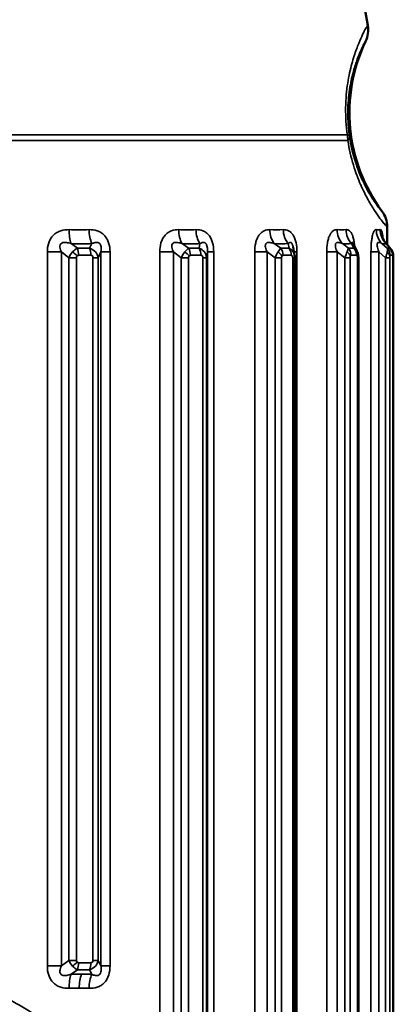
# Paper-space layout 'Layout1' of a CAD drawing. Units: inches. Extents: x 0 to 16.4, y 0 to 10.4.
# Drawn here: x 8.1 to 8.3, y 6.3 to 7 of the extents above; entities that cross this region are included whole.
import ezdxf

# ---------------------------------------------------------------- set-up
doc = ezdxf.new("R2010")
doc.units = ezdxf.units.IN
doc.header["$MEASUREMENT"] = 0
doc.layers.add('Viewport3ForCustomObjects_0', color=7, linetype='Continuous')
doc.layers.add('Visible (ANSI)', color=7, linetype='Continuous', lineweight=50)
doc.layers.add('Visible Narrow (ANSI)', color=7, linetype='Continuous', lineweight=35)

# ---------------------------------------------------------------- blocks, each defined once
blk = doc.blocks.new('CustomObjectsInViewport3_0')
at = {"layer": 'Visible (ANSI)'}
for p, q in [((-10000.652, -10002.791), (-10000.5569, -10003.3424)), ((-10000.5277, -10003.6741), (-10000.5277, -10003.647)), ((-10000.6699, -10003.6779), (-10000.6677, -10003.6896)), ((-10000.5798, -10003.6712), (-10000.5733, -10003.6839)), ((-10000.5303, -10003.6708), (-10000.5223, -10003.6807)), ((-10000.5221, -10003.6807), (-10000.5277, -10003.6738)), ((-10000.6674, -10005.2566), (-10000.6674, -10003.6936)), ((-10000.5712, -10005.3816), (-10000.5712, -10003.6936)), ((-10000.5186, -10005.3816), (-10000.5186, -10003.6936)), ((-10000.5184, -10005.3816), (-10000.5184, -10003.6936))]:
    blk.add_line(p, q, dxfattribs=at)
at = {"layer": 'Visible (ANSI)', "extrusion": (0, 0, -1)}
for centre, radius, start, end in [((10000.5964, -10003.3492), 0.04, 170.2177, 205.556), ((10000.3347, -10003.4743), 0.25, 323.4611, 25.5563), ((10000.5677, -10003.647), 0.04, 143.4615, 180)]:
    blk.add_arc(centre, radius, start, end, dxfattribs=at)
for centre, major_axis, ratio, start_param, end_param in [((-10000.6847, -10003.6957), (-0.0133, -0.0132), 0.83088, 3.658441, 3.660381), ((-10000.5872, -10003.6957), (-0.0106, -0.0155), 0.708895, 3.512452, 3.512558)]:
    blk.add_ellipse(centre, major_axis=major_axis, ratio=ratio, start_param=start_param, end_param=end_param, dxfattribs=at)
at = {"layer": 'Visible (ANSI)'}
for points, knots in [([(-10000.5345, -10003.663), (-10000.5345, -10003.663), (-10000.5345, -10003.663), (-10000.5344, -10003.6634), (-10000.5343, -10003.6638), (-10000.5339, -10003.6648), (-10000.5336, -10003.6655), (-10000.5329, -10003.667), (-10000.5323, -10003.668), (-10000.5312, -10003.6696), (-10000.5308, -10003.6702), (-10000.5303, -10003.6708)], [0.07411857, 0.07411857, 0.07411857, 0.07411857, 0.07940882, 0.07940882, 0.08754372, 0.08754372, 0.09618069, 0.09618069, 0.10710922, 0.10710922, 0.11357498, 0.11357498, 0.11357498, 0.11357498]), ([(-10000.58, -10003.6707), (-10000.58, -10003.6707), (-10000.58, -10003.6708), (-10000.58, -10003.6709), (-10000.5799, -10003.671), (-10000.5798, -10003.6712)], [0.047001829, 0.047001829, 0.047001829, 0.047001829, 0.049332168, 0.049332168, 0.054480946, 0.054480946, 0.054480946, 0.054480946]), ([(-10000.5733, -10003.6839), (-10000.5724, -10003.6857), (-10000.5718, -10003.6876), (-10000.5713, -10003.6908), (-10000.5712, -10003.6922), (-10000.5712, -10003.6936)], [0, 0, 0, 0, 0.01502528, 0.01502528, 0.025368, 0.025368, 0.025368, 0.025368]), ([(-10000.5224, -10003.6807), (-10000.5213, -10003.682), (-10000.5205, -10003.6835), (-10000.5194, -10003.6865), (-10000.519, -10003.688), (-10000.5187, -10003.6908), (-10000.5186, -10003.6922), (-10000.5186, -10003.6936)], [0, 0, 0, 0, 0.012693, 0.012693, 0.02494093, 0.02494093, 0.03531691, 0.03531691, 0.03531691, 0.03531691]), ([(-10000.522, -10003.6809), (-10000.521, -10003.6822), (-10000.5202, -10003.6836), (-10000.5193, -10003.6861), (-10000.519, -10003.6872), (-10000.5188, -10003.6883)], [0.00063009, 0.00063009, 0.00063009, 0.00063009, 0.01276072, 0.01276072, 0.02169225, 0.02169225, 0.02169225, 0.02169225])]:
    blk.add_open_spline(points, degree=3, knots=knots, dxfattribs=at)
for points in [[(-10000.6699, -10003.6779), (-10000.6699, -10003.6779), (-10000.6699, -10003.6779), (-10000.6699, -10003.6779)], [(-10000.6677, -10003.6896), (-10000.6675, -10003.6909), (-10000.6674, -10003.6922), (-10000.6674, -10003.6936)], [(-10000.5188, -10003.6883), (-10000.5185, -10003.69), (-10000.5184, -10003.6918), (-10000.5184, -10003.6936)]]:
    blk.add_open_spline(points, degree=3, dxfattribs=at)
at = {"layer": 'Visible Narrow (ANSI)'}
for p, q in [((-10002.1067, -10003.5161), (-10000.5872, -10003.5161)), ((-10002.105, -10003.5076), (-10000.588, -10003.5076)), ((-10001.0055, -10003.6724), (-10000.9962, -10003.6794)), ((-10000.9962, -10003.6794), (-10000.9776, -10003.6794)), ((-10000.9776, -10003.6794), (-10000.9742, -10003.6724)), ((-10000.8378, -10003.6724), (-10000.8279, -10003.6794)), ((-10000.8279, -10003.6794), (-10000.8119, -10003.6794)), ((-10000.8119, -10003.6794), (-10000.8108, -10003.6724)), ((-10000.6984, -10003.6724), (-10000.6886, -10003.6794)), ((-10000.6886, -10003.6794), (-10000.6761, -10003.6794)), ((-10000.6761, -10003.6794), (-10000.6774, -10003.6724)), ((-10000.5954, -10003.6724), (-10000.5862, -10003.6794)), ((-10000.5862, -10003.6794), (-10000.5779, -10003.6794)), ((-10000.5779, -10003.6794), (-10000.5815, -10003.6724)), ((-10000.5357, -10003.6724), (-10000.5275, -10003.6794)), ((-10000.5238, -10003.6794), (-10000.5294, -10003.6724)), ((-10000.5275, -10003.6794), (-10000.5238, -10003.6794)), ((-10001.0204, -10003.685), (-10001.0416, -10003.685)), ((-10001.0416, -10004.7651), (-10001.0416, -10003.685)), ((-10001.0204, -10003.685), (-10001.0204, -10004.7651)), ((-10001.009, -10003.6936), (-10001.0204, -10003.685)), ((-10001.009, -10003.6936), (-10000.9976, -10003.6936)), ((-10001.009, -10004.7566), (-10001.009, -10003.6936)), ((-10000.9976, -10003.6936), (-10000.9976, -10004.7566)), ((-10000.9758, -10003.69), (-10000.9944, -10003.69)), ((-10000.9726, -10003.6936), (-10000.9648, -10003.6936)), ((-10000.9726, -10004.7566), (-10000.9726, -10003.6936)), ((-10000.9606, -10003.685), (-10000.9648, -10003.6936)), ((-10000.9648, -10003.6936), (-10000.9648, -10004.7566)), ((-10000.9468, -10003.685), (-10000.9606, -10003.685)), ((-10000.9606, -10004.7651), (-10000.9606, -10003.685)), ((-10000.9468, -10003.685), (-10000.9468, -10004.7651)), ((-10000.851, -10003.685), (-10000.8715, -10003.685)), ((-10000.8715, -10005.0151), (-10000.8715, -10003.685)), ((-10000.851, -10003.685), (-10000.851, -10005.0151)), ((-10000.839, -10003.6936), (-10000.851, -10003.685)), ((-10000.839, -10003.6936), (-10000.828, -10003.6936)), ((-10000.839, -10005.0066), (-10000.839, -10003.6936)), ((-10000.828, -10003.6936), (-10000.828, -10005.0066)), ((-10000.8092, -10003.69), (-10000.8252, -10003.69)), ((-10000.8064, -10003.6936), (-10000.8009, -10003.6936)), ((-10000.8064, -10005.0066), (-10000.8064, -10003.6936)), ((-10000.7996, -10003.685), (-10000.8009, -10003.6936)), ((-10000.8009, -10003.6936), (-10000.8009, -10005.0066)), ((-10000.79, -10003.685), (-10000.7996, -10003.685)), ((-10000.7996, -10005.0151), (-10000.7996, -10003.685)), ((-10000.79, -10003.685), (-10000.79, -10005.0151)), ((-10000.7093, -10003.685), (-10000.7279, -10003.685)), ((-10000.7279, -10005.2651), (-10000.7279, -10003.685)), ((-10000.7093, -10003.685), (-10000.7093, -10005.2651)), ((-10000.6972, -10003.6936), (-10000.7093, -10003.685)), ((-10000.6972, -10003.6936), (-10000.6873, -10003.6936)), ((-10000.6972, -10005.2566), (-10000.6972, -10003.6936)), ((-10000.6873, -10003.6936), (-10000.6873, -10005.2566)), ((-10000.6726, -10003.69), (-10000.6851, -10003.69)), ((-10000.6705, -10003.6936), (-10000.6674, -10003.6936)), ((-10000.6705, -10005.2566), (-10000.6705, -10003.6936)), ((-10000.6642, -10003.685), (-10000.6686, -10003.685)), ((-10000.6642, -10003.685), (-10000.6642, -10005.2651)), ((-10000.6032, -10003.685), (-10000.619, -10003.685)), ((-10000.619, -10005.3901), (-10000.619, -10003.685)), ((-10000.6032, -10003.685), (-10000.6032, -10005.3901)), ((-10000.5919, -10003.6936), (-10000.6032, -10003.685)), ((-10000.5919, -10003.6936), (-10000.5836, -10003.6936)), ((-10000.5919, -10005.3816), (-10000.5919, -10003.6936)), ((-10000.5836, -10003.6936), (-10000.5836, -10005.3816)), ((-10000.5739, -10003.69), (-10000.5822, -10003.69)), ((-10000.5725, -10003.6936), (-10000.5712, -10003.6936)), ((-10000.5725, -10005.3816), (-10000.5725, -10003.6936)), ((-10000.5401, -10003.685), (-10000.5521, -10003.685)), ((-10000.5521, -10005.3901), (-10000.5521, -10003.685)), ((-10000.5401, -10003.685), (-10000.5401, -10005.3901)), ((-10000.5301, -10003.6936), (-10000.5401, -10003.685)), ((-10000.5301, -10005.3816), (-10000.5301, -10003.6936)), ((-10000.5301, -10003.6936), (-10000.5238, -10003.6936)), ((-10000.5238, -10003.6936), (-10000.5238, -10005.3816)), ((-10000.5195, -10003.69), (-10000.5232, -10003.69)), ((-10000.5188, -10003.6936), (-10000.5186, -10003.6936)), ((-10000.5188, -10005.3816), (-10000.5188, -10003.6936)), ((-10000.5186, -10003.6936), (-10000.5184, -10003.6936)), ((-10001.0204, -10004.7651), (-10001.0416, -10004.7651)), ((-10001.0204, -10004.7651), (-10001.009, -10004.7566)), ((-10001.009, -10004.7566), (-10000.9976, -10004.7566)), ((-10000.9944, -10004.7601), (-10000.9758, -10004.7601)), ((-10000.9726, -10004.7566), (-10000.9648, -10004.7566)), ((-10000.9648, -10004.7566), (-10000.9606, -10004.7651)), ((-10000.9468, -10004.7651), (-10000.9606, -10004.7651)), ((-10000.9962, -10004.7707), (-10001.0055, -10004.7777)), ((-10000.9776, -10004.7707), (-10000.9962, -10004.7707)), ((-10000.9742, -10004.7777), (-10000.9776, -10004.7707))]:
    blk.add_line(p, q, dxfattribs=at)
for centre, major_axis, ratio, start_param, end_param in [((-10000.5477, -10003.514), (0.0191, -0.103), 0.370587, 4.501334, 4.581758), ((-10000.6245, -10003.5144), (0.0396, 0.0054), 0.118061, 0.008788, 0.384085), ((-10000.5953, -10003.5128), (-0.0021, 0.0235), 0.333555, 4.540996, 4.905166), ((-10000.5846, -10003.5099), (-0.00063, 0.00435), 0.031155, 1.341689, 1.680788), ((-10000.9966, -10003.6512), (-0.0007, -0.03), 0.402487, 4.721472, 5.507083), ((-10001.1569, -10003.2491), (0.512, -0.2238), 0.65288, 5.272584, 5.332113), ((-10000.9653, -10003.6512), (0.0007, -0.03), 0.439947, 4.702268, 5.48788), ((-10000.8245, -10003.6512), (-0.0008, -0.03), 0.608481, 4.728229, 5.513841), ((-10001.072, -10003.2491), (0.4689, -0.3039), 0.562062, 5.539044, 5.598574), ((-10000.7976, -10003.6512), (0.0008, -0.03), 0.64073, 4.695148, 5.48076), ((-10001.0021, -10003.2491), (0.4316, -0.3548), 0.439029, 5.762901, 5.822431), ((-10000.9511, -10003.2491), (0.4053, -0.3846), 0.290834, 5.956003, 6.015533), ((-10000.9224, -10003.2491), (0.3912, -0.399), 0.130241, 6.126439, 6.185969), ((-10000.8346, -10003.69), (0, 0.015), 0.624872, 4.712389, 5.497787), ((-10000.8186, -10003.69), (0, 0.015), 0.624872, 4.712389, 5.497787), ((-10000.697, -10003.69), (0, 0.015), 0.792532, 4.712389, 5.497787), ((-10000.6845, -10003.69), (0, 0.015), 0.792532, 4.712389, 5.497787), ((-10000.5959, -10003.69), (0, 0.015), 0.914768, 4.712389, 5.497787), ((-10000.5876, -10003.69), (0, 0.015), 0.914768, 4.712389, 5.497787), ((-10000.9921, -10003.6963), (-0.00422, 0.00572), 0.608863, 0.121752, 0.689763), ((-10000.9918, -10003.6961), (-0.00464, 0.00531), 0.619001, 5.786883, 6.354894), ((-10000.9785, -10003.6966), (-0.00478, -0.0059), 0.600466, 2.5033, 3.594958), ((-10000.8232, -10003.6963), (-0.00324, 0.00599), 0.57098, 0.244697, 0.812709), ((-10000.823, -10003.6961), (-0.00357, 0.00565), 0.592889, 5.924859, 6.49287), ((-10000.8116, -10003.6966), (-0.0037, -0.00622), 0.569948, 2.377832, 3.469489), ((-10000.6836, -10003.6963), (-0.00215, 0.00618), 0.482539, 0.377601, 0.945612), ((-10000.6834, -10003.6961), (0.00234, -0.00591), 0.511424, 2.941991, 3.510003), ((-10000.6745, -10003.6966), (-0.00247, -0.00645), 0.488206, 2.235228, 3.326885), ((-10000.5812, -10003.6963), (0.00122, -0.00626), 0.337262, 3.620007, 4.188018), ((-10000.5811, -10003.6961), (0.00129, -0.00602), 0.361912, 3.06385, 3.631862), ((-10000.5751, -10003.6966), (-0.00139, -0.00655), 0.344595, 2.123711, 3.215368), ((-10000.5384, -10003.691), (0.0148, -0.0027), 0.695439, 0.254498, 0.869977), ((-10000.5227, -10003.6963), (0.0005, -0.00627), 0.15516, 3.673446, 4.241458), ((-10000.5227, -10003.6961), (0.00052, -0.00603), 0.167361, 3.127236, 3.695248), ((-10000.5335, -10003.691), (0.0148, 0.0026), 0.695652, 6.283183, 6.503191), ((-10000.52, -10003.6966), (0.00056, 0.00656), 0.159307, 5.205728, 6.297386), ((-10001.003, -10004.7592), (0.0111, 0.0101), 0.297972, 4.414367, 5.029846), ((-10000.9921, -10004.7538), (0.00422, 0.00572), 0.608863, 2.451829, 3.019841), ((-10000.9918, -10004.7541), (-0.00464, -0.00531), 0.619001, 6.211476, 6.779488), ((-10000.9785, -10004.7535), (-0.00478, 0.0059), 0.600466, 2.688228, 3.779885), ((-10000.9966, -10004.7989), (0.0007, -0.03), 0.402487, 3.917695, 4.703306), ((-10000.9808, -10004.7987), (0, -0.03), 0.421397, 3.926991, 4.712389), ((-10000.9653, -10004.7989), (-0.0007, -0.03), 0.439947, 3.936898, 4.72251), ((-10001.1569, -10005.201), (-0.512, -0.2238), 0.65288, 4.122431, 4.152193), ((-10001.1569, -10005.201), (-0.512, -0.2238), 0.65288, 4.092666, 4.122428)]:
    blk.add_ellipse(centre, major_axis=major_axis, ratio=ratio, start_param=start_param, end_param=end_param, dxfattribs=at)
at = {"layer": 'Visible Narrow (ANSI)', "extrusion": (0, 0, -1)}
for centre, major_axis, ratio, start_param, end_param in [((-10000.6242, -10003.5161), (0.0396, 0.0058), 0.33724, 0.00927, 0.412295), ((-10000.6816, -10003.6512), (0.001, 0.03), 0.779599, 3.90106, 4.686671), ((-10000.6606, -10003.6512), (-0.001, 0.03), 0.804789, 3.95479, 4.740402), ((-10000.576, -10003.6512), (0.0015, 0.03), 0.906034, 3.882537, 4.668149), ((-10000.5621, -10003.6512), (-0.0016, 0.03), 0.922721, 3.976248, 4.761859), ((-10000.5148, -10003.6512), (0.0031, 0.0298), 0.979344, 3.826557, 4.612168), ((-10000.5085, -10003.6512), (-0.0038, 0.0298), 0.986816, 4.05307, 4.838682), ((-10001.1657, -10003.255), (-0.5442, 0.2293), 0.641258, 4.101796, 4.160225), ((-10001.0007, -10003.69), (0, -0.015), 0.421397, 3.926991, 4.712389), ((-10000.9821, -10003.69), (0, -0.015), 0.421397, 3.926991, 4.712389), ((-10000.9834, -10003.6957), (-0.0187, 0.0025), 0.912427, 1.763959, 2.875035), ((-10001.0851, -10003.255), (-0.5008, 0.3129), 0.552057, 3.835987, 3.894416), ((-10000.8193, -10003.6957), (-0.0171, -0.0076), 0.902607, 2.361612, 3.472688), ((-10001.0187, -10003.255), (-0.4628, 0.3668), 0.431215, 3.610678, 3.669107), ((-10000.6847, -10003.6957), (-0.0133, -0.0132), 0.83088, 2.784306, 3.658441), ((-10000.9703, -10003.255), (0.4357, -0.3986), 0.285657, 0.273463, 0.331892), ((-10000.5872, -10003.6957), (-0.0106, -0.0155), 0.708895, 3.027838, 3.512452), ((-10000.943, -10003.255), (0.421, -0.4141), 0.127923, 0.100129, 0.158558), ((-10000.5379, -10003.69), (0, -0.015), 0.9835, 3.926991, 4.712389), ((-10000.5342, -10003.69), (0, -0.015), 0.9835, 3.926991, 4.712389), ((-10000.5332, -10003.6957), (-0.009, -0.0165), 0.551762, 3.184448, 3.365433), ((-10001.003, -10003.691), (0.0111, -0.0101), 0.297972, 4.414367, 5.029846), ((-10000.8366, -10003.691), (0.0118, -0.0092), 0.441851, 4.611914, 5.227394), ((-10000.6986, -10003.691), (0.0128, -0.0078), 0.560405, 4.840097, 5.455577), ((-10000.5969, -10003.691), (0.0139, -0.0056), 0.646839, 5.109434, 5.724913), ((-10001.0007, -10004.7601), (0, -0.015), 0.421397, 4.712389, 5.497787), ((-10000.9834, -10004.7544), (-0.0187, -0.0025), 0.912427, 3.40815, 4.519226), ((-10000.9821, -10004.7601), (0, -0.015), 0.421397, 4.712389, 5.497787), ((-10001.1658, -10005.1951), (0.5442, 0.2293), 0.641258, 5.264553, 5.293766), ((-10001.1658, -10005.1951), (0.5442, 0.2293), 0.641258, 5.293769, 5.322982)]:
    blk.add_ellipse(centre, major_axis=major_axis, ratio=ratio, start_param=start_param, end_param=end_param, dxfattribs=at)
at = {"layer": 'Visible Narrow (ANSI)'}
for points, knots in [([(-10000.589, -10003.4993), (-10000.5898, -10003.4918), (-10000.5902, -10003.4845), (-10000.5906, -10003.4703), (-10000.5904, -10003.4633), (-10000.5897, -10003.4502), (-10000.5892, -10003.4441), (-10000.5878, -10003.4323), (-10000.5869, -10003.4267), (-10000.584, -10003.4111), (-10000.5817, -10003.4021), (-10000.577, -10003.3863), (-10000.5746, -10003.3795), (-10000.5678, -10003.3621), (-10000.5639, -10003.3542), (-10000.5585, -10003.3441), (-10000.557, -10003.342), (-10000.5569, -10003.3424)], [0.000211493, 0.000211493, 0.000211493, 0.000211493, 0.000795226, 0.000795226, 0.00137896, 0.00137896, 0.001962694, 0.001962694, 0.002546427, 0.002546427, 0.003713895, 0.003713895, 0.004881362, 0.004881362, 0.007216297, 0.007216297, 0.009551231, 0.009551231, 0.009551231, 0.009551231]), ([(-10000.5603, -10003.3665), (-10000.5603, -10003.3661), (-10000.5615, -10003.3679), (-10000.5659, -10003.3765), (-10000.5691, -10003.3832), (-10000.5747, -10003.3984), (-10000.5766, -10003.4044), (-10000.5805, -10003.4184), (-10000.5824, -10003.4264), (-10000.5847, -10003.4406), (-10000.5854, -10003.4457), (-10000.5865, -10003.4566), (-10000.5869, -10003.4623), (-10000.5872, -10003.4746), (-10000.5872, -10003.4812), (-10000.5865, -10003.4947), (-10000.5859, -10003.5017), (-10000.5849, -10003.5089)], [0, 0, 0, 0, 0.002209384, 0.002209384, 0.004418767, 0.004418767, 0.005523459, 0.005523459, 0.006628151, 0.006628151, 0.007180497, 0.007180497, 0.007732842, 0.007732842, 0.008285188, 0.008285188, 0.008837534, 0.008837534, 0.008837534, 0.008837534]), ([(-10000.5277, -10003.647), (-10000.5277, -10003.6474), (-10000.5293, -10003.6458), (-10000.5324, -10003.642), (-10000.5325, -10003.6419), (-10000.5325, -10003.6419), (-10000.5326, -10003.6418), (-10000.5342, -10003.6399), (-10000.5361, -10003.6374), (-10000.5385, -10003.6342), (-10000.5409, -10003.631), (-10000.5436, -10003.6271), (-10000.5467, -10003.6224), (-10000.5497, -10003.6178), (-10000.553, -10003.6123), (-10000.5566, -10003.6059), (-10000.5566, -10003.6058), (-10000.5567, -10003.6057), (-10000.5567, -10003.6056), (-10000.5602, -10003.5992), (-10000.564, -10003.5918), (-10000.5676, -10003.5834), (-10000.5677, -10003.5832), (-10000.5678, -10003.583), (-10000.5679, -10003.5828), (-10000.5697, -10003.5787), (-10000.5715, -10003.5743), (-10000.5732, -10003.5696), (-10000.5733, -10003.5694), (-10000.5734, -10003.5691), (-10000.5735, -10003.5689), (-10000.5752, -10003.5642), (-10000.577, -10003.5591), (-10000.5786, -10003.5537), (-10000.5787, -10003.5535), (-10000.5787, -10003.5533), (-10000.5788, -10003.5531), (-10000.5821, -10003.542), (-10000.5851, -10003.5298), (-10000.5872, -10003.5161)], [0, 0, 0, 0, 0.00221651, 0.00221651, 0.00221651, 0.002246341, 0.002246341, 0.002246341, 0.003358187, 0.003358187, 0.003358187, 0.004492682, 0.004492682, 0.004492682, 0.005615852, 0.005615852, 0.005615852, 0.00563438, 0.00563438, 0.00563438, 0.006739022, 0.006739022, 0.006739022, 0.006763716, 0.006763716, 0.006763716, 0.007300608, 0.007300608, 0.007300608, 0.007324427, 0.007324427, 0.007324427, 0.007862193, 0.007862193, 0.007862193, 0.007881856, 0.007881856, 0.007881856, 0.008985363, 0.008985363, 0.008985363, 0.008985363]), ([(-10000.5844, -10003.5122), (-10000.5826, -10003.5234), (-10000.5803, -10003.5333), (-10000.5777, -10003.5423), (-10000.5775, -10003.543), (-10000.5773, -10003.5436), (-10000.5772, -10003.5443), (-10000.5759, -10003.5484), (-10000.5746, -10003.5523), (-10000.5733, -10003.556), (-10000.5718, -10003.5603), (-10000.5703, -10003.5643), (-10000.5688, -10003.568), (-10000.5685, -10003.5687), (-10000.5682, -10003.5694), (-10000.5679, -10003.5701), (-10000.565, -10003.5767), (-10000.5622, -10003.5826), (-10000.5596, -10003.5876), (-10000.5593, -10003.5881), (-10000.559, -10003.5887), (-10000.5587, -10003.5892), (-10000.5561, -10003.5942), (-10000.5536, -10003.5984), (-10000.5513, -10003.602), (-10000.5511, -10003.6023), (-10000.5509, -10003.6027), (-10000.5507, -10003.603), (-10000.5484, -10003.6066), (-10000.5463, -10003.6097), (-10000.5445, -10003.6123), (-10000.5425, -10003.6151), (-10000.5409, -10003.6173), (-10000.5395, -10003.6189), (-10000.5395, -10003.619), (-10000.5395, -10003.619), (-10000.5394, -10003.619), (-10000.5369, -10003.6222), (-10000.5356, -10003.6235), (-10000.5356, -10003.6232)], [0.000049785, 0.000049785, 0.000049785, 0.000049785, 0.000979021, 0.000979021, 0.000979021, 0.001046877, 0.001046877, 0.001046877, 0.001481901, 0.001481901, 0.001481901, 0.001993562, 0.001993562, 0.001993562, 0.002093754, 0.002093754, 0.002093754, 0.003037002, 0.003037002, 0.003037002, 0.003140632, 0.003140632, 0.003140632, 0.004098709, 0.004098709, 0.004098709, 0.004187509, 0.004187509, 0.004187509, 0.005174104, 0.005174104, 0.005174104, 0.006256694, 0.006256694, 0.006256694, 0.006281263, 0.006281263, 0.006281263, 0.008375017, 0.008375017, 0.008375017, 0.008375017]), ([(-10001.0416, -10003.685), (-10001.0416, -10003.6803), (-10001.041, -10003.6756), (-10001.0395, -10003.6712), (-10001.0388, -10003.6691), (-10001.0378, -10003.667), (-10001.0367, -10003.665), (-10001.0355, -10003.663), (-10001.0341, -10003.6613), (-10001.0325, -10003.6597), (-10001.0309, -10003.6581), (-10001.0292, -10003.6568), (-10001.0273, -10003.6556), (-10001.0263, -10003.6551), (-10001.0254, -10003.6546), (-10001.0244, -10003.6541), (-10001.0234, -10003.6537), (-10001.0224, -10003.6533), (-10001.0213, -10003.6529), (-10001.0172, -10003.6516), (-10001.0129, -10003.6511), (-10001.0086, -10003.6512)], [0, 0, 0, 0, 0.000354001, 0.000354001, 0.000354001, 0.000531001, 0.000531001, 0.000531001, 0.000708002, 0.000708002, 0.000708002, 0.000885002, 0.000885002, 0.000885002, 0.000973502, 0.000973502, 0.000973502, 0.001062003, 0.001062003, 0.001062003, 0.001416004, 0.001416004, 0.001416004, 0.001416004]), ([(-10000.9785, -10003.6512), (-10000.9744, -10003.6511), (-10000.9703, -10003.6516), (-10000.9663, -10003.6529), (-10000.9644, -10003.6535), (-10000.9625, -10003.6544), (-10000.9607, -10003.6555), (-10000.9597, -10003.656), (-10000.9587, -10003.6567), (-10000.9578, -10003.6575), (-10000.9574, -10003.6578), (-10000.957, -10003.6582), (-10000.9566, -10003.6585), (-10000.9563, -10003.6588), (-10000.956, -10003.6591), (-10000.9557, -10003.6594), (-10000.9541, -10003.661), (-10000.9527, -10003.6629), (-10000.9515, -10003.665), (-10000.9504, -10003.6669), (-10000.9495, -10003.6689), (-10000.9489, -10003.671), (-10000.9474, -10003.6754), (-10000.9468, -10003.6802), (-10000.9468, -10003.685)], [0, 0, 0, 0, 0.000347603, 0.000347603, 0.000347603, 0.000522168, 0.000522168, 0.000522168, 0.000618448, 0.000618448, 0.000618448, 0.000662623, 0.000662623, 0.000662623, 0.000697869, 0.000697869, 0.000697869, 0.000883497, 0.000883497, 0.000883497, 0.001053865, 0.001053865, 0.001053865, 0.001413596, 0.001413596, 0.001413596, 0.001413596]), ([(-10000.8715, -10003.685), (-10000.8715, -10003.6803), (-10000.871, -10003.6756), (-10000.8697, -10003.6712), (-10000.8691, -10003.6691), (-10000.8682, -10003.667), (-10000.8672, -10003.665), (-10000.8662, -10003.663), (-10000.865, -10003.6613), (-10000.8636, -10003.6597), (-10000.8622, -10003.6581), (-10000.8607, -10003.6568), (-10000.859, -10003.6556), (-10000.8582, -10003.6551), (-10000.8573, -10003.6546), (-10000.8565, -10003.6541), (-10000.8556, -10003.6537), (-10000.8547, -10003.6533), (-10000.8538, -10003.6529), (-10000.8502, -10003.6516), (-10000.8465, -10003.6511), (-10000.8428, -10003.6512)], [0, 0, 0, 0, 0.000354001, 0.000354001, 0.000354001, 0.000531001, 0.000531001, 0.000531001, 0.000708002, 0.000708002, 0.000708002, 0.000885002, 0.000885002, 0.000885002, 0.000973502, 0.000973502, 0.000973502, 0.001062003, 0.001062003, 0.001062003, 0.001416004, 0.001416004, 0.001416004, 0.001416004]), ([(-10000.8168, -10003.6512), (-10000.8133, -10003.6511), (-10000.8098, -10003.6516), (-10000.8065, -10003.6529), (-10000.8048, -10003.6535), (-10000.8032, -10003.6544), (-10000.8017, -10003.6555), (-10000.8008, -10003.656), (-10000.8, -10003.6567), (-10000.7992, -10003.6575), (-10000.7989, -10003.6578), (-10000.7985, -10003.6582), (-10000.7982, -10003.6585), (-10000.7979, -10003.6588), (-10000.7977, -10003.6591), (-10000.7974, -10003.6594), (-10000.7961, -10003.661), (-10000.7949, -10003.6629), (-10000.7939, -10003.665), (-10000.793, -10003.6669), (-10000.7922, -10003.6689), (-10000.7917, -10003.671), (-10000.7905, -10003.6754), (-10000.79, -10003.6802), (-10000.79, -10003.685)], [0, 0, 0, 0, 0.000347603, 0.000347603, 0.000347603, 0.000522168, 0.000522168, 0.000522168, 0.000618448, 0.000618448, 0.000618448, 0.000662623, 0.000662623, 0.000662623, 0.000697869, 0.000697869, 0.000697869, 0.000883497, 0.000883497, 0.000883497, 0.001053865, 0.001053865, 0.001053865, 0.001413596, 0.001413596, 0.001413596, 0.001413596]), ([(-10000.7279, -10003.685), (-10000.7279, -10003.6803), (-10000.7275, -10003.6756), (-10000.7265, -10003.6712), (-10000.726, -10003.6691), (-10000.7253, -10003.667), (-10000.7245, -10003.665), (-10000.7236, -10003.663), (-10000.7227, -10003.6613), (-10000.7215, -10003.6597), (-10000.7204, -10003.6581), (-10000.7192, -10003.6568), (-10000.7179, -10003.6556), (-10000.7172, -10003.6551), (-10000.7165, -10003.6546), (-10000.7159, -10003.6541), (-10000.7152, -10003.6537), (-10000.7145, -10003.6533), (-10000.7137, -10003.6529), (-10000.7109, -10003.6516), (-10000.7079, -10003.6511), (-10000.705, -10003.6512)], [0, 0, 0, 0, 0.000354001, 0.000354001, 0.000354001, 0.000531001, 0.000531001, 0.000531001, 0.000708002, 0.000708002, 0.000708002, 0.000885002, 0.000885002, 0.000885002, 0.000973502, 0.000973502, 0.000973502, 0.001062003, 0.001062003, 0.001062003, 0.001416004, 0.001416004, 0.001416004, 0.001416004]), ([(-10000.6847, -10003.6512), (-10000.682, -10003.6511), (-10000.6793, -10003.6516), (-10000.6768, -10003.6529), (-10000.6755, -10003.6535), (-10000.6742, -10003.6544), (-10000.6731, -10003.6555), (-10000.6724, -10003.656), (-10000.6718, -10003.6567), (-10000.6712, -10003.6575), (-10000.671, -10003.6578), (-10000.6707, -10003.6582), (-10000.6704, -10003.6585), (-10000.6702, -10003.6588), (-10000.67, -10003.6591), (-10000.6698, -10003.6594), (-10000.6688, -10003.661), (-10000.6679, -10003.6629), (-10000.6672, -10003.665), (-10000.6665, -10003.6669), (-10000.6659, -10003.6689), (-10000.6655, -10003.671), (-10000.6646, -10003.6754), (-10000.6642, -10003.6802), (-10000.6642, -10003.685)], [0, 0, 0, 0, 0.000347603, 0.000347603, 0.000347603, 0.000522168, 0.000522168, 0.000522168, 0.000618448, 0.000618448, 0.000618448, 0.000662623, 0.000662623, 0.000662623, 0.000697869, 0.000697869, 0.000697869, 0.000883497, 0.000883497, 0.000883497, 0.001053865, 0.001053865, 0.001053865, 0.001413596, 0.001413596, 0.001413596, 0.001413596]), ([(-10000.619, -10003.685), (-10000.619, -10003.6803), (-10000.6187, -10003.6756), (-10000.618, -10003.6712), (-10000.6176, -10003.6691), (-10000.6171, -10003.667), (-10000.6166, -10003.665), (-10000.616, -10003.663), (-10000.6153, -10003.6613), (-10000.6145, -10003.6597), (-10000.6138, -10003.6581), (-10000.6129, -10003.6568), (-10000.612, -10003.6556), (-10000.6115, -10003.6551), (-10000.6111, -10003.6546), (-10000.6106, -10003.6541), (-10000.6101, -10003.6537), (-10000.6096, -10003.6533), (-10000.6091, -10003.6529), (-10000.6072, -10003.6516), (-10000.6052, -10003.6511), (-10000.6032, -10003.6512)], [0, 0, 0, 0, 0.000354001, 0.000354001, 0.000354001, 0.000531001, 0.000531001, 0.000531001, 0.000708002, 0.000708002, 0.000708002, 0.000885002, 0.000885002, 0.000885002, 0.000973502, 0.000973502, 0.000973502, 0.001062003, 0.001062003, 0.001062003, 0.001416004, 0.001416004, 0.001416004, 0.001416004]), ([(-10000.5898, -10003.6512), (-10000.588, -10003.6511), (-10000.5863, -10003.6516), (-10000.5846, -10003.6529), (-10000.5838, -10003.6535), (-10000.583, -10003.6544), (-10000.5823, -10003.6555), (-10000.5819, -10003.656), (-10000.5815, -10003.6567), (-10000.5812, -10003.6575), (-10000.581, -10003.6578), (-10000.5808, -10003.6582), (-10000.5807, -10003.6585), (-10000.5805, -10003.6588), (-10000.5804, -10003.6591), (-10000.5803, -10003.6594), (-10000.5796, -10003.661), (-10000.5791, -10003.6629), (-10000.5786, -10003.665), (-10000.5782, -10003.6669), (-10000.5778, -10003.6689), (-10000.5776, -10003.671), (-10000.5773, -10003.6728), (-10000.5772, -10003.6747), (-10000.577, -10003.6766)], [0, 0, 0, 0, 0.000347603, 0.000347603, 0.000347603, 0.000522168, 0.000522168, 0.000522168, 0.000618448, 0.000618448, 0.000618448, 0.000662623, 0.000662623, 0.000662623, 0.000697869, 0.000697869, 0.000697869, 0.000883497, 0.000883497, 0.000883497, 0.001053865, 0.001053865, 0.001053865, 0.001201997, 0.001201997, 0.001201997, 0.001201997]), ([(-10000.5521, -10003.685), (-10000.5521, -10003.6803), (-10000.552, -10003.6756), (-10000.5516, -10003.6712), (-10000.5514, -10003.6691), (-10000.5511, -10003.667), (-10000.5508, -10003.665), (-10000.5505, -10003.663), (-10000.5502, -10003.6613), (-10000.5498, -10003.6597), (-10000.5494, -10003.6581), (-10000.549, -10003.6568), (-10000.5485, -10003.6556), (-10000.5483, -10003.6551), (-10000.548, -10003.6546), (-10000.5478, -10003.6541), (-10000.5476, -10003.6537), (-10000.5473, -10003.6533), (-10000.5471, -10003.6529), (-10000.5461, -10003.6516), (-10000.5451, -10003.6511), (-10000.5442, -10003.6512)], [0, 0, 0, 0, 0.000354001, 0.000354001, 0.000354001, 0.000531001, 0.000531001, 0.000531001, 0.000708002, 0.000708002, 0.000708002, 0.000885002, 0.000885002, 0.000885002, 0.000973502, 0.000973502, 0.000973502, 0.001062003, 0.001062003, 0.001062003, 0.001416004, 0.001416004, 0.001416004, 0.001416004]), ([(-10000.5382, -10003.6512), (-10000.5374, -10003.6511), (-10000.5367, -10003.6516), (-10000.5361, -10003.6529), (-10000.5358, -10003.6535), (-10000.5355, -10003.6544), (-10000.5352, -10003.6555), (-10000.535, -10003.656), (-10000.5349, -10003.6567), (-10000.5348, -10003.6575), (-10000.5347, -10003.6578), (-10000.5346, -10003.6582), (-10000.5346, -10003.6585), (-10000.5345, -10003.6588), (-10000.5345, -10003.6591), (-10000.5344, -10003.6594), (-10000.5342, -10003.661), (-10000.534, -10003.6629), (-10000.5339, -10003.6649)], [0, 0, 0, 0, 0.0003476029, 0.0003476029, 0.0003476029, 0.0005221684, 0.0005221684, 0.0005221684, 0.0006184481, 0.0006184481, 0.0006184481, 0.0006626229, 0.0006626229, 0.0006626229, 0.0006978686, 0.0006978686, 0.0006978686, 0.0008816583, 0.0008816583, 0.0008816583, 0.0008816583]), ([(-10001.0055, -10003.6724), (-10001.0079, -10003.6716), (-10001.0103, -10003.671), (-10001.0127, -10003.6707), (-10001.0139, -10003.6705), (-10001.0152, -10003.6704), (-10001.0164, -10003.6705), (-10001.0176, -10003.6706), (-10001.0189, -10003.6709), (-10001.0199, -10003.6715), (-10001.021, -10003.6721), (-10001.0218, -10003.6731), (-10001.0222, -10003.6743), (-10001.0226, -10003.6754), (-10001.0227, -10003.6767), (-10001.0225, -10003.6779), (-10001.0223, -10003.6804), (-10001.0214, -10003.6827), (-10001.0204, -10003.685)], [0, 0, 0, 0, 0.0001893935, 0.0001893935, 0.0001893935, 0.0002840902, 0.0002840902, 0.0002840902, 0.000378787, 0.000378787, 0.000378787, 0.0004734837, 0.0004734837, 0.0004734837, 0.0005681805, 0.0005681805, 0.0005681805, 0.000757574, 0.000757574, 0.000757574, 0.000757574]), ([(-10000.9606, -10003.685), (-10000.9606, -10003.6847), (-10000.9605, -10003.6844), (-10000.9605, -10003.6841), (-10000.9604, -10003.6836), (-10000.9604, -10003.6831), (-10000.9603, -10003.6826), (-10000.9603, -10003.6822), (-10000.9602, -10003.6818), (-10000.9602, -10003.6814), (-10000.9602, -10003.6812), (-10000.9602, -10003.6809), (-10000.9602, -10003.6806), (-10000.9602, -10003.6797), (-10000.9602, -10003.6788), (-10000.9603, -10003.6779), (-10000.9603, -10003.6776), (-10000.9603, -10003.6774), (-10000.9604, -10003.6771), (-10000.9605, -10003.6761), (-10000.9607, -10003.6752), (-10000.9611, -10003.6743), (-10000.9614, -10003.6737), (-10000.9617, -10003.6731), (-10000.9621, -10003.6726), (-10000.9622, -10003.6725), (-10000.9623, -10003.6724), (-10000.9624, -10003.6723), (-10000.9625, -10003.6722), (-10000.9627, -10003.672), (-10000.9629, -10003.6718), (-10000.963, -10003.6717), (-10000.9632, -10003.6716), (-10000.9633, -10003.6715), (-10000.9635, -10003.6714), (-10000.9638, -10003.6712), (-10000.964, -10003.6711), (-10000.9642, -10003.671), (-10000.9644, -10003.671), (-10000.9645, -10003.6709), (-10000.9647, -10003.6708), (-10000.965, -10003.6707), (-10000.9652, -10003.6707), (-10000.9655, -10003.6706), (-10000.9658, -10003.6706), (-10000.9662, -10003.6705), (-10000.9668, -10003.6705), (-10000.9673, -10003.6705), (-10000.9679, -10003.6705), (-10000.9683, -10003.6705), (-10000.9686, -10003.6706), (-10000.969, -10003.6707), (-10000.9691, -10003.6707), (-10000.9692, -10003.6707), (-10000.9693, -10003.6707), (-10000.971, -10003.6711), (-10000.9726, -10003.6717), (-10000.9742, -10003.6724)], [0, 0, 0, 0, 0.0000238383, 0.0000238383, 0.0000238383, 0.0000655554, 0.0000655554, 0.0000655554, 0.0000968432, 0.0000968432, 0.0000968432, 0.0001203091, 0.0001203091, 0.0001203091, 0.0001907067, 0.0001907067, 0.0001907067, 0.0002116755, 0.0002116755, 0.0002116755, 0.00028606, 0.00028606, 0.00028606, 0.0003352266, 0.0003352266, 0.0003352266, 0.0003467732, 0.0003467732, 0.0003467732, 0.000365927, 0.000365927, 0.000365927, 0.0003814133, 0.0003814133, 0.0003814133, 0.0004052517, 0.0004052517, 0.0004052517, 0.0004231304, 0.0004231304, 0.0004231304, 0.0004441694, 0.0004441694, 0.0004441694, 0.0004767667, 0.0004767667, 0.0004767667, 0.000536748, 0.000536748, 0.000536748, 0.00057212, 0.00057212, 0.00057212, 0.0005840392, 0.0005840392, 0.0005840392, 0.0007628267, 0.0007628267, 0.0007628267, 0.0007628267]), ([(-10000.8378, -10003.6724), (-10000.84, -10003.6716), (-10000.8423, -10003.671), (-10000.8446, -10003.6707), (-10000.8457, -10003.6705), (-10000.8469, -10003.6704), (-10000.8481, -10003.6705), (-10000.8492, -10003.6706), (-10000.8503, -10003.6709), (-10000.8513, -10003.6715), (-10000.8522, -10003.6721), (-10000.853, -10003.6731), (-10000.8533, -10003.6743), (-10000.8536, -10003.6754), (-10000.8536, -10003.6767), (-10000.8534, -10003.6779), (-10000.853, -10003.6804), (-10000.8521, -10003.6827), (-10000.851, -10003.685)], [0, 0, 0, 0, 0.0001893935, 0.0001893935, 0.0001893935, 0.0002840902, 0.0002840902, 0.0002840902, 0.000378787, 0.000378787, 0.000378787, 0.0004734837, 0.0004734837, 0.0004734837, 0.0005681805, 0.0005681805, 0.0005681805, 0.000757574, 0.000757574, 0.000757574, 0.000757574]), ([(-10000.7996, -10003.685), (-10000.7995, -10003.6847), (-10000.7995, -10003.6844), (-10000.7995, -10003.6841), (-10000.7995, -10003.6836), (-10000.7995, -10003.6831), (-10000.7995, -10003.6826), (-10000.7995, -10003.6822), (-10000.7995, -10003.6818), (-10000.7995, -10003.6814), (-10000.7995, -10003.6812), (-10000.7995, -10003.6809), (-10000.7995, -10003.6806), (-10000.7996, -10003.6797), (-10000.7996, -10003.6788), (-10000.7998, -10003.6779), (-10000.7998, -10003.6776), (-10000.7999, -10003.6774), (-10000.7999, -10003.6771), (-10000.8001, -10003.6761), (-10000.8003, -10003.6752), (-10000.8007, -10003.6743), (-10000.8009, -10003.6737), (-10000.8012, -10003.6731), (-10000.8015, -10003.6726), (-10000.8016, -10003.6725), (-10000.8017, -10003.6724), (-10000.8018, -10003.6723), (-10000.8019, -10003.6722), (-10000.802, -10003.672), (-10000.8022, -10003.6718), (-10000.8023, -10003.6717), (-10000.8024, -10003.6716), (-10000.8025, -10003.6715), (-10000.8027, -10003.6714), (-10000.8029, -10003.6712), (-10000.8031, -10003.6711), (-10000.8032, -10003.671), (-10000.8034, -10003.671), (-10000.8035, -10003.6709), (-10000.8037, -10003.6708), (-10000.8039, -10003.6707), (-10000.804, -10003.6707), (-10000.8043, -10003.6706), (-10000.8045, -10003.6706), (-10000.8048, -10003.6705), (-10000.8053, -10003.6705), (-10000.8057, -10003.6705), (-10000.8062, -10003.6705), (-10000.8064, -10003.6705), (-10000.8067, -10003.6706), (-10000.8069, -10003.6707), (-10000.807, -10003.6707), (-10000.8071, -10003.6707), (-10000.8072, -10003.6707), (-10000.8085, -10003.6711), (-10000.8097, -10003.6717), (-10000.8108, -10003.6724)], [0, 0, 0, 0, 0.0000238383, 0.0000238383, 0.0000238383, 0.0000655554, 0.0000655554, 0.0000655554, 0.0000968432, 0.0000968432, 0.0000968432, 0.0001203091, 0.0001203091, 0.0001203091, 0.0001907067, 0.0001907067, 0.0001907067, 0.0002116755, 0.0002116755, 0.0002116755, 0.00028606, 0.00028606, 0.00028606, 0.0003352266, 0.0003352266, 0.0003352266, 0.0003467732, 0.0003467732, 0.0003467732, 0.000365927, 0.000365927, 0.000365927, 0.0003814133, 0.0003814133, 0.0003814133, 0.0004052517, 0.0004052517, 0.0004052517, 0.0004231304, 0.0004231304, 0.0004231304, 0.0004441694, 0.0004441694, 0.0004441694, 0.0004767667, 0.0004767667, 0.0004767667, 0.000536748, 0.000536748, 0.000536748, 0.00057212, 0.00057212, 0.00057212, 0.0005840392, 0.0005840392, 0.0005840392, 0.0007628267, 0.0007628267, 0.0007628267, 0.0007628267]), ([(-10000.6984, -10003.6724), (-10000.7004, -10003.6716), (-10000.7024, -10003.671), (-10000.7044, -10003.6707), (-10000.7055, -10003.6705), (-10000.7065, -10003.6704), (-10000.7075, -10003.6705), (-10000.7085, -10003.6706), (-10000.7094, -10003.6709), (-10000.7102, -10003.6715), (-10000.711, -10003.6721), (-10000.7116, -10003.6731), (-10000.7118, -10003.6743), (-10000.712, -10003.6754), (-10000.712, -10003.6767), (-10000.7117, -10003.6779), (-10000.7113, -10003.6804), (-10000.7103, -10003.6827), (-10000.7093, -10003.685)], [0, 0, 0, 0, 0.0001893935, 0.0001893935, 0.0001893935, 0.0002840902, 0.0002840902, 0.0002840902, 0.000378787, 0.000378787, 0.000378787, 0.0004734837, 0.0004734837, 0.0004734837, 0.0005681805, 0.0005681805, 0.0005681805, 0.000757574, 0.000757574, 0.000757574, 0.000757574]), ([(-10000.6699, -10003.6779), (-10000.6699, -10003.6776), (-10000.6699, -10003.6774), (-10000.67, -10003.6771), (-10000.6702, -10003.6761), (-10000.6704, -10003.6752), (-10000.6708, -10003.6743), (-10000.671, -10003.6737), (-10000.6712, -10003.6731), (-10000.6714, -10003.6726), (-10000.6715, -10003.6725), (-10000.6716, -10003.6724), (-10000.6716, -10003.6723), (-10000.6717, -10003.6722), (-10000.6718, -10003.672), (-10000.6719, -10003.6718), (-10000.672, -10003.6717), (-10000.6721, -10003.6716), (-10000.6722, -10003.6715), (-10000.6723, -10003.6714), (-10000.6724, -10003.6712), (-10000.6726, -10003.6711), (-10000.6727, -10003.671), (-10000.6728, -10003.671), (-10000.6729, -10003.6709), (-10000.673, -10003.6708), (-10000.6731, -10003.6707), (-10000.6732, -10003.6707), (-10000.6734, -10003.6706), (-10000.6735, -10003.6706), (-10000.6737, -10003.6705), (-10000.674, -10003.6705), (-10000.6743, -10003.6705), (-10000.6745, -10003.6705), (-10000.6747, -10003.6705), (-10000.6749, -10003.6706), (-10000.675, -10003.6707), (-10000.6751, -10003.6707), (-10000.6751, -10003.6707), (-10000.6752, -10003.6707), (-10000.676, -10003.6711), (-10000.6767, -10003.6717), (-10000.6774, -10003.6724)], [0.0001914262, 0.0001914262, 0.0001914262, 0.0001914262, 0.0002116755, 0.0002116755, 0.0002116755, 0.00028606, 0.00028606, 0.00028606, 0.0003352266, 0.0003352266, 0.0003352266, 0.0003467732, 0.0003467732, 0.0003467732, 0.000365927, 0.000365927, 0.000365927, 0.0003814133, 0.0003814133, 0.0003814133, 0.0004052517, 0.0004052517, 0.0004052517, 0.0004231304, 0.0004231304, 0.0004231304, 0.0004441694, 0.0004441694, 0.0004441694, 0.0004767667, 0.0004767667, 0.0004767667, 0.000536748, 0.000536748, 0.000536748, 0.00057212, 0.00057212, 0.00057212, 0.0005840392, 0.0005840392, 0.0005840392, 0.0007628267, 0.0007628267, 0.0007628267, 0.0007628267]), ([(-10000.5954, -10003.6724), (-10000.5971, -10003.6716), (-10000.5987, -10003.671), (-10000.6003, -10003.6707), (-10000.6011, -10003.6705), (-10000.602, -10003.6704), (-10000.6027, -10003.6705), (-10000.6035, -10003.6706), (-10000.6043, -10003.6709), (-10000.6049, -10003.6715), (-10000.6055, -10003.6721), (-10000.6059, -10003.6731), (-10000.606, -10003.6743), (-10000.6061, -10003.6754), (-10000.6059, -10003.6767), (-10000.6056, -10003.6779), (-10000.6051, -10003.6804), (-10000.6042, -10003.6827), (-10000.6032, -10003.685)], [0, 0, 0, 0, 0.0001893935, 0.0001893935, 0.0001893935, 0.0002840902, 0.0002840902, 0.0002840902, 0.000378787, 0.000378787, 0.000378787, 0.0004734837, 0.0004734837, 0.0004734837, 0.0005681805, 0.0005681805, 0.0005681805, 0.000757574, 0.000757574, 0.000757574, 0.000757574]), ([(-10000.5798, -10003.6712), (-10000.5798, -10003.6712), (-10000.5798, -10003.6712), (-10000.5799, -10003.6711), (-10000.5799, -10003.671), (-10000.58, -10003.671), (-10000.58, -10003.6709), (-10000.58, -10003.6708), (-10000.5801, -10003.6707), (-10000.5801, -10003.6707), (-10000.5802, -10003.6706), (-10000.5803, -10003.6706), (-10000.5803, -10003.6705), (-10000.5805, -10003.6705), (-10000.5806, -10003.6705), (-10000.5807, -10003.6705), (-10000.5807, -10003.6705), (-10000.5808, -10003.6706), (-10000.5808, -10003.6707), (-10000.5808, -10003.6707), (-10000.5809, -10003.6707), (-10000.5809, -10003.6707), (-10000.5811, -10003.6711), (-10000.5813, -10003.6717), (-10000.5815, -10003.6724)], [0.0003971652, 0.0003971652, 0.0003971652, 0.0003971652, 0.0004052517, 0.0004052517, 0.0004052517, 0.0004231304, 0.0004231304, 0.0004231304, 0.0004441694, 0.0004441694, 0.0004441694, 0.0004767667, 0.0004767667, 0.0004767667, 0.000536748, 0.000536748, 0.000536748, 0.00057212, 0.00057212, 0.00057212, 0.0005840392, 0.0005840392, 0.0005840392, 0.0007628267, 0.0007628267, 0.0007628267, 0.0007628267]), ([(-10000.5357, -10003.6724), (-10000.5368, -10003.6716), (-10000.538, -10003.671), (-10000.5392, -10003.6707), (-10000.5398, -10003.6705), (-10000.5403, -10003.6704), (-10000.5409, -10003.6705), (-10000.5414, -10003.6706), (-10000.5419, -10003.6709), (-10000.5423, -10003.6715), (-10000.5427, -10003.6721), (-10000.5429, -10003.6731), (-10000.5428, -10003.6743), (-10000.5428, -10003.6754), (-10000.5426, -10003.6767), (-10000.5423, -10003.6779), (-10000.5418, -10003.6804), (-10000.5409, -10003.6827), (-10000.5401, -10003.685)], [0, 0, 0, 0, 0.0001893935, 0.0001893935, 0.0001893935, 0.0002840902, 0.0002840902, 0.0002840902, 0.000378787, 0.000378787, 0.000378787, 0.0004734837, 0.0004734837, 0.0004734837, 0.0005681805, 0.0005681805, 0.0005681805, 0.000757574, 0.000757574, 0.000757574, 0.000757574]), ([(-10001.0086, -10004.7989), (-10001.0129, -10004.799), (-10001.0171, -10004.7986), (-10001.0211, -10004.7973), (-10001.0232, -10004.7966), (-10001.0251, -10004.7958), (-10001.027, -10004.7947), (-10001.028, -10004.7941), (-10001.029, -10004.7934), (-10001.03, -10004.7927), (-10001.0304, -10004.7923), (-10001.0309, -10004.792), (-10001.0313, -10004.7916), (-10001.0316, -10004.7913), (-10001.032, -10004.791), (-10001.0323, -10004.7907), (-10001.0339, -10004.7891), (-10001.0354, -10004.7872), (-10001.0366, -10004.7851), (-10001.0378, -10004.7833), (-10001.0387, -10004.7812), (-10001.0394, -10004.7791), (-10001.041, -10004.7747), (-10001.0416, -10004.7699), (-10001.0416, -10004.7651)], [0, 0, 0, 0, 0.000347603, 0.000347603, 0.000347603, 0.000522168, 0.000522168, 0.000522168, 0.000618448, 0.000618448, 0.000618448, 0.000662623, 0.000662623, 0.000662623, 0.000697869, 0.000697869, 0.000697869, 0.000883497, 0.000883497, 0.000883497, 0.001053865, 0.001053865, 0.001053865, 0.001413596, 0.001413596, 0.001413596, 0.001413596]), ([(-10001.0204, -10004.7651), (-10001.0206, -10004.7654), (-10001.0207, -10004.7657), (-10001.0208, -10004.766), (-10001.021, -10004.7665), (-10001.0212, -10004.767), (-10001.0214, -10004.7675), (-10001.0215, -10004.7679), (-10001.0217, -10004.7683), (-10001.0218, -10004.7687), (-10001.0219, -10004.769), (-10001.022, -10004.7693), (-10001.022, -10004.7695), (-10001.0223, -10004.7704), (-10001.0224, -10004.7713), (-10001.0225, -10004.7722), (-10001.0226, -10004.7725), (-10001.0226, -10004.7728), (-10001.0226, -10004.773), (-10001.0226, -10004.774), (-10001.0225, -10004.7749), (-10001.0222, -10004.7758), (-10001.022, -10004.7764), (-10001.0217, -10004.777), (-10001.0213, -10004.7775), (-10001.0212, -10004.7776), (-10001.0211, -10004.7777), (-10001.021, -10004.7778), (-10001.0208, -10004.778), (-10001.0206, -10004.7781), (-10001.0204, -10004.7783), (-10001.0203, -10004.7784), (-10001.0201, -10004.7785), (-10001.0199, -10004.7786), (-10001.0197, -10004.7788), (-10001.0194, -10004.7789), (-10001.0191, -10004.779), (-10001.0189, -10004.7791), (-10001.0187, -10004.7792), (-10001.0185, -10004.7792), (-10001.0182, -10004.7793), (-10001.0179, -10004.7794), (-10001.0177, -10004.7794), (-10001.0173, -10004.7795), (-10001.0168, -10004.7796), (-10001.0164, -10004.7796), (-10001.0157, -10004.7797), (-10001.0149, -10004.7797), (-10001.0141, -10004.7796), (-10001.0136, -10004.7796), (-10001.0132, -10004.7795), (-10001.0127, -10004.7795), (-10001.0126, -10004.7794), (-10001.0124, -10004.7794), (-10001.0123, -10004.7794), (-10001.01, -10004.7791), (-10001.0077, -10004.7784), (-10001.0055, -10004.7777)], [0, 0, 0, 0, 0.0000238383, 0.0000238383, 0.0000238383, 0.0000655554, 0.0000655554, 0.0000655554, 0.0000968432, 0.0000968432, 0.0000968432, 0.0001203091, 0.0001203091, 0.0001203091, 0.0001907067, 0.0001907067, 0.0001907067, 0.0002116755, 0.0002116755, 0.0002116755, 0.00028606, 0.00028606, 0.00028606, 0.0003352266, 0.0003352266, 0.0003352266, 0.0003467732, 0.0003467732, 0.0003467732, 0.000365927, 0.000365927, 0.000365927, 0.0003814133, 0.0003814133, 0.0003814133, 0.0004052517, 0.0004052517, 0.0004052517, 0.0004231304, 0.0004231304, 0.0004231304, 0.0004441694, 0.0004441694, 0.0004441694, 0.0004767667, 0.0004767667, 0.0004767667, 0.000536748, 0.000536748, 0.000536748, 0.00057212, 0.00057212, 0.00057212, 0.0005840392, 0.0005840392, 0.0005840392, 0.0007628267, 0.0007628267, 0.0007628267, 0.0007628267]), ([(-10000.9468, -10004.7651), (-10000.9468, -10004.7698), (-10000.9474, -10004.7745), (-10000.9488, -10004.7789), (-10000.9495, -10004.7811), (-10000.9504, -10004.7832), (-10000.9515, -10004.7851), (-10000.9526, -10004.7871), (-10000.9539, -10004.7889), (-10000.9554, -10004.7904), (-10000.9569, -10004.792), (-10000.9586, -10004.7934), (-10000.9604, -10004.7945), (-10000.9613, -10004.7951), (-10000.9622, -10004.7956), (-10000.9632, -10004.796), (-10000.9642, -10004.7965), (-10000.9651, -10004.7969), (-10000.9661, -10004.7972), (-10000.9701, -10004.7985), (-10000.9743, -10004.799), (-10000.9785, -10004.7989)], [0, 0, 0, 0, 0.000354001, 0.000354001, 0.000354001, 0.000531001, 0.000531001, 0.000531001, 0.000708002, 0.000708002, 0.000708002, 0.000885002, 0.000885002, 0.000885002, 0.000973502, 0.000973502, 0.000973502, 0.001062003, 0.001062003, 0.001062003, 0.001416004, 0.001416004, 0.001416004, 0.001416004]), ([(-10000.9742, -10004.7777), (-10000.9725, -10004.7785), (-10000.9708, -10004.7792), (-10000.969, -10004.7795), (-10000.9681, -10004.7796), (-10000.9671, -10004.7797), (-10000.9662, -10004.7796), (-10000.9652, -10004.7795), (-10000.9642, -10004.7792), (-10000.9633, -10004.7786), (-10000.9624, -10004.778), (-10000.9616, -10004.777), (-10000.9611, -10004.7759), (-10000.9606, -10004.7747), (-10000.9604, -10004.7734), (-10000.9603, -10004.7722), (-10000.96, -10004.7698), (-10000.9603, -10004.7674), (-10000.9606, -10004.7651)], [0, 0, 0, 0, 0.0001893935, 0.0001893935, 0.0001893935, 0.0002840902, 0.0002840902, 0.0002840902, 0.000378787, 0.000378787, 0.000378787, 0.0004734837, 0.0004734837, 0.0004734837, 0.0005681805, 0.0005681805, 0.0005681805, 0.000757574, 0.000757574, 0.000757574, 0.000757574]), ([(-10001.1691, -10004.7851), (-10001.1542, -10004.7904), (-10001.1396, -10004.7963), (-10001.1111, -10004.8095), (-10001.0971, -10004.8168), (-10001.0568, -10004.8401), (-10001.0318, -10004.8578), (-10000.9852, -10004.8973), (-10000.9635, -10004.9192), (-10000.9248, -10004.966), (-10000.9076, -10004.991), (-10000.8853, -10005.0314), (-10000.8783, -10005.0455), (-10000.866, -10005.0741), (-10000.8606, -10005.0888), (-10000.8513, -10005.1189), (-10000.8475, -10005.1343), (-10000.8415, -10005.1661), (-10000.8395, -10005.182), (-10000.8374, -10005.2141), (-10000.8373, -10005.2303), (-10000.8391, -10005.2628), (-10000.841, -10005.2789), (-10000.8466, -10005.3104), (-10000.8503, -10005.3258), (-10000.8594, -10005.3563), (-10000.8648, -10005.3712), (-10000.8829, -10005.4143), (-10000.8976, -10005.4413), (-10000.932, -10005.4923), (-10000.9513, -10005.5158), (-10000.983, -10005.5483), (-10000.9941, -10005.5587), (-10001.0172, -10005.5786), (-10001.0294, -10005.5882), (-10001.0671, -10005.6152), (-10001.0938, -10005.6309), (-10001.1362, -10005.6508), (-10001.1507, -10005.6569), (-10001.1807, -10005.6677), (-10001.196, -10005.6724), (-10001.2422, -10005.6842), (-10001.2738, -10005.6892), (-10001.3223, -10005.6918), (-10001.3386, -10005.6919), (-10001.371, -10005.6904), (-10001.3872, -10005.6889), (-10001.4354, -10005.6819), (-10001.4664, -10005.6741), (-10001.4965, -10005.6634)], [0.04203854, 0.04203854, 0.04203854, 0.04203854, 0.0432714, 0.0432714, 0.04450427, 0.04450427, 0.04697, 0.04697, 0.04943574, 0.04943574, 0.05190147, 0.05190147, 0.05313434, 0.05313434, 0.0543672, 0.0543672, 0.05560007, 0.05560007, 0.05683294, 0.05683294, 0.0580658, 0.0580658, 0.05929867, 0.05929867, 0.06053154, 0.06053154, 0.0617644, 0.0617644, 0.06423014, 0.06423014, 0.06669587, 0.06669587, 0.06792874, 0.06792874, 0.0691616, 0.0691616, 0.07162734, 0.07162734, 0.07286021, 0.07286021, 0.07409307, 0.07409307, 0.07655881, 0.07655881, 0.07779167, 0.07779167, 0.07902454, 0.07902454, 0.08149027, 0.08149027, 0.08149027, 0.08149027])]:
    blk.add_open_spline(points, degree=3, knots=knots, dxfattribs=at)
for points in [[(-10000.5846, -10003.5104), (-10000.5846, -10003.511), (-10000.5845, -10003.5116), (-10000.5844, -10003.5122)], [(-10001.0034, -10003.6848), (-10001.0012, -10003.6824), (-10000.9986, -10003.6805), (-10000.9962, -10003.6794)], [(-10000.8337, -10003.6848), (-10000.8318, -10003.6824), (-10000.8298, -10003.6805), (-10000.8279, -10003.6794)], [(-10000.6926, -10003.6848), (-10000.6911, -10003.6824), (-10000.6897, -10003.6805), (-10000.6886, -10003.6794)], [(-10000.5882, -10003.6848), (-10000.5872, -10003.6824), (-10000.5865, -10003.6805), (-10000.5862, -10003.6794)], [(-10000.5769, -10003.68), (-10000.5769, -10003.68), (-10000.5769, -10003.68), (-10000.5769, -10003.68)], [(-10000.5303, -10003.6708), (-10000.5301, -10003.6711), (-10000.5297, -10003.6717), (-10000.5294, -10003.6724)], [(-10000.5275, -10003.6848), (-10000.527, -10003.6824), (-10000.527, -10003.6805), (-10000.5275, -10003.6794)], [(-10001.009, -10003.6936), (-10001.0076, -10003.6904), (-10001.0056, -10003.6873), (-10001.0034, -10003.6848)], [(-10000.839, -10003.6936), (-10000.8375, -10003.6904), (-10000.8356, -10003.6873), (-10000.8337, -10003.6848)], [(-10000.6972, -10003.6936), (-10000.6958, -10003.6904), (-10000.6941, -10003.6873), (-10000.6926, -10003.6848)], [(-10000.5919, -10003.6936), (-10000.5905, -10003.6904), (-10000.5892, -10003.6873), (-10000.5882, -10003.6848)], [(-10000.5301, -10003.6936), (-10000.5288, -10003.6904), (-10000.5279, -10003.6873), (-10000.5275, -10003.6848)], [(-10000.5209, -10003.6828), (-10000.5213, -10003.682), (-10000.5217, -10003.6813), (-10000.5221, -10003.6807)], [(-10001.0034, -10004.7653), (-10001.0056, -10004.7628), (-10001.0076, -10004.7597), (-10001.009, -10004.7566)], [(-10000.9962, -10004.7707), (-10000.9986, -10004.7696), (-10001.0012, -10004.7677), (-10001.0034, -10004.7653)]]:
    blk.add_open_spline(points, degree=3, dxfattribs=at)

psp = doc.layouts.get("Layout1")

# ---------------------------------------------------------------- block references
at = {"layer": 'Viewport3ForCustomObjects_0', "xscale": 0.4999999999999881, "yscale": 0.4999999999999881, "zscale": 0.4999999999999881}
psp.add_blockref('CustomObjectsInViewport3_0', (5008.60171, 5008.68794), dxfattribs=at)

doc.saveas('drawing.dxf')
